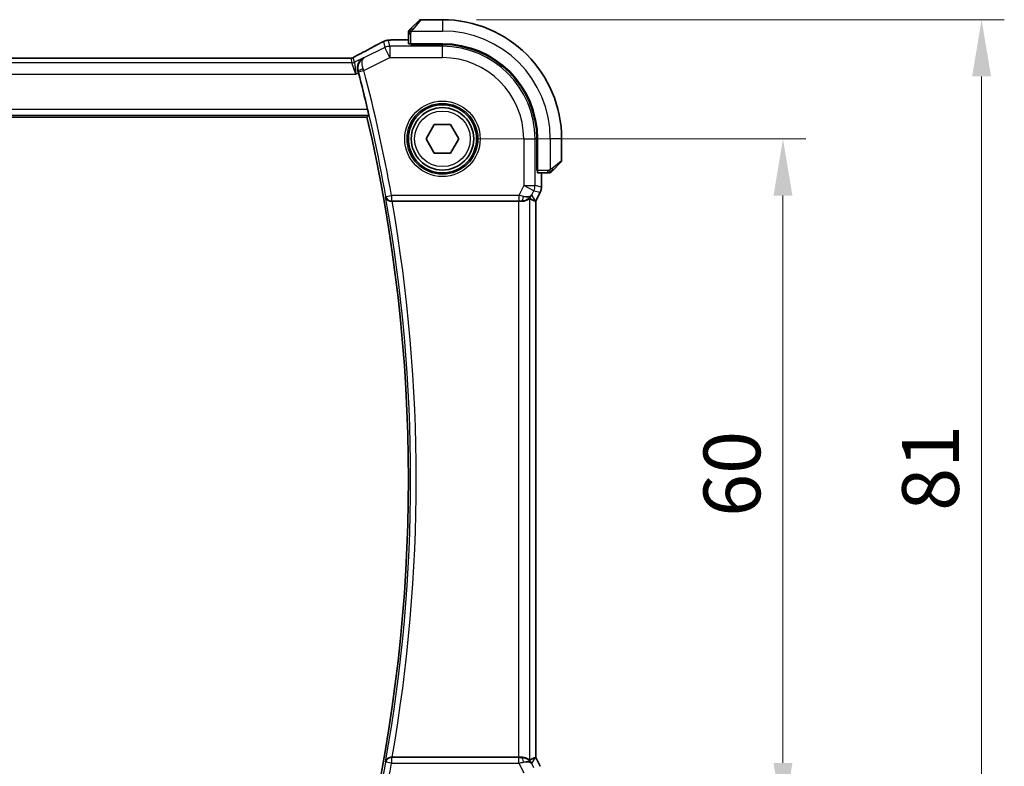
# Model space of a CAD drawing. Units: millimetres. Extents: x 29 to 4370, y 16 to 718.
# Drawn here: x 1288 to 1374, y 281 to 346 of the extents above; entities that cross this region are included whole.
import ezdxf

# ---------------------------------------------------------------- set-up
doc = ezdxf.new("R2010")
doc.units = ezdxf.units.MM
doc.header["$LTSCALE"] = 2
doc.layers.get('Defpoints').update_dxf_attribs({"lineweight": 25})
for name, color, linetype, lineweight in [('Dimension (ISO)', 7, 'Continuous', 18), ('Visible (ISO)', 7, 'Continuous', 35), ('Visible Narrow (ISO)', 7, 'Continuous', 25)]:
    doc.layers.add(name, color=color, linetype=linetype, lineweight=lineweight)
doc.styles.add('Note Text (TK)', font='txt')
doc.dimstyles.new('Default - Method 1b (TK)', dxfattribs={"dimscale": 2, "dimtxt": 2.5, "dimasz": 2.5, "dimexe": 1, "dimexo": 1.5, "dimgap": 1, "dimtad": 1, "dimtoh": 1, "dimrnd": 1e-08, "dimdsep": 46, "dimtxsty": 'Note Text (TK)', "dimcen": 0.09, "dimdle": 5, "dimclrd": 100, "dimclre": 100, "dimclrt": 7, "dimadec": 1, "dimazin": 1, "dimtfac": 1, "dimtmove": 0, "dimatfit": 3, "dimfxl": 0, "dimtolj": 1, "dimlwd": -1, "dimlwe": -1, "dimarcsym": 0})

# ---------------------------------------------------------------- blocks, each defined once
blk = doc.blocks.new('*D22')
at = {"layer": 'Defpoints', "color": 0, "transparency": 16777216}
for p in [(1324.782, 335.855), (1354.782, 335.855), (1324.782, 275.855)]:
    blk.add_point(p, dxfattribs=at)
at = {"layer": 'Dimension (ISO)', "color": 100, "transparency": 16777216}
for p, q in [((1327.782, 335.855), (1356.782, 335.855)), ((1354.782, 280.855), (1354.782, 330.855)), ((1327.782, 275.855), (1356.782, 275.855))]:
    blk.add_line(p, q, dxfattribs=at)
for points in [[(1353.948, 330.855), (1355.615, 330.855), (1354.782, 335.855)], [(1353.948, 280.855), (1355.615, 280.855), (1354.782, 275.855)]]:
    blk.add_solid(points, dxfattribs=at)
at = {"layer": 'Dimension (ISO)', "color": 7, "transparency": 16777216, "insert": (1350.282, 302.545), "char_height": 5, "attachment_point": 4, "rotation": 90, "style": 'Note Text (TK)'}
blk.add_mtext('\\A1;60', dxfattribs=at)
blk = doc.blocks.new('*D23')
at = {"layer": 'Defpoints', "color": 0, "transparency": 16777216}
for p in [(1324.782, 346.355), (1372.282, 346.355), (1324.782, 265.355)]:
    blk.add_point(p, dxfattribs=at)
at = {"layer": 'Dimension (ISO)', "color": 100, "transparency": 16777216}
for p, q in [((1327.782, 346.355), (1374.282, 346.355)), ((1372.282, 270.355), (1372.282, 341.355)), ((1327.782, 265.355), (1374.282, 265.355))]:
    blk.add_line(p, q, dxfattribs=at)
for points in [[(1371.448, 341.355), (1373.115, 341.355), (1372.282, 346.355)], [(1371.448, 270.355), (1373.115, 270.355), (1372.282, 265.355)]]:
    blk.add_solid(points, dxfattribs=at)
at = {"layer": 'Dimension (ISO)', "color": 7, "transparency": 16777216, "insert": (1367.782, 303.071), "char_height": 5, "attachment_point": 4, "rotation": 90, "style": 'Note Text (TK)'}
blk.add_mtext('\\A1;81', dxfattribs=at)

msp = doc.modelspace()

# ---------------------------------------------------------------- linework, layer by layer
at = {"layer": 'Visible (ISO)'}
for p, q in [((1322.0295, 345.6027), (1322.7232, 346.2964)), ((1324.7818, 346.355), (1322.8646, 346.355)), ((1320.8974, 344.5766), (1321.7818, 344.5766)), ((1321.7818, 345.1006), (1321.7818, 344.237)), ((1321.9818, 344.1685), (1321.9818, 344.23)), ((1324.7818, 344.23), (1321.9818, 344.23)), ((1324.7818, 344.1685), (1321.9818, 344.1685)), ((1322.0818, 344.23), (1322.0818, 344.1685)), ((1316.1733, 342.9718), (1203.3903, 342.9718)), ((1201.4309, 337.755), (1318.1326, 337.755)), ((1323.3384, 335.855), (1324.0601, 337.105)), ((1324.0601, 337.105), (1325.5035, 337.105)), ((1325.5035, 337.105), (1326.2252, 335.855)), ((1324.0601, 334.605), (1323.3384, 335.855)), ((1326.2252, 335.855), (1325.5035, 334.605)), ((1333.0953, 333.055), (1333.0953, 335.855)), ((1333.1568, 333.055), (1333.1568, 335.855)), ((1335.2818, 333.9378), (1335.2818, 335.855)), ((1325.5035, 334.605), (1324.0601, 334.605)), ((1333.0953, 333.155), (1333.1568, 333.155)), ((1335.2232, 333.7964), (1334.5295, 333.1027)), ((1333.1568, 333.055), (1333.0953, 333.055)), ((1333.1638, 332.855), (1334.0274, 332.855)), ((1333.5034, 332.855), (1333.5034, 331.5978)), ((1333.5034, 331.5978), (1333.5033, 331.5978)), ((1333.3978, 331.1506), (1333.0034, 330.3617)), ((1333.3978, 331.1506), (1333.3978, 331.1506)), ((1320.3438, 330.355), (1331.4724, 330.355)), ((1332.9778, 330.3677), (1333.0029, 330.3618)), ((1333.0034, 330.3617), (1333.0029, 330.3618)), ((1333.0034, 330.3617), (1333.0034, 281.3483)), ((1331.4724, 281.355), (1320.3438, 281.355)), ((1332.9778, 281.3423), (1333.0029, 281.3482)), ((1333.0034, 281.3483), (1333.0029, 281.3482)), ((1333.0034, 281.3483), (1333.3978, 280.5594)), ((1333.3978, 280.5594), (1333.3978, 280.5594))]:
    msp.add_line(p, q, dxfattribs=at)
for radius in [3, 2.75]:
    msp.add_circle((1324.7818, 335.855), radius, dxfattribs=at)
for centre, radius, start, end in [((1322.8646, 346.155), 0.2, 90, 135), ((1324.7818, 335.855), 10.5, 0, 90), ((1321.9818, 345.2722), 0.2, 157.5, 180), ((1321.9818, 345.2722), 0.2, 135, 157.421915), ((1324.7818, 335.855), 8.375, 0, 90), ((1324.7818, 335.855), 8.3135, 0, 90), ((1180.5255, 305.855), 141.4658, 13.320063, 14.662261), ((1180.5255, 305.855), 141.2562, 346.948268, 13.051732), ((1335.0818, 333.9378), 0.2, 315, 0), ((1334.1989, 333.055), 0.2, 270, 292.5), ((1334.1989, 333.055), 0.2, 292.5, 315)]:
    msp.add_arc(centre, radius, start, end, dxfattribs=at)
for centre, major_axis, ratio, start_param, end_param in [((1321.9818, 344.237), (0.2, 0), 0.0349208, 3.1415927, 4.712389), ((1317.7318, 342.5498), (-0.3691, 0.7097), 0.4155444, 6.2817919, 6.2830933), ((1317.342, 341.6519), (-0.2634, 1.0067), 0.0421549, 4.7123078, 4.8816396), ((1333.1638, 333.055), (0, -0.2), 0.0349208, 4.712389, 6.2831853), ((1331.7496, 331.3556), (-0.9044, 0.4271), 0.4888463, 1.9893197, 3.0957155), ((1330.6357, 333.1581), (2.5688, -2.7639), 0.1840374, 5.6849431, 6.0150243), ((1331.7496, 331.3556), (1.0029, 0.0582), 0.9795684, 5.5741965, 5.7526463), ((1320.3467, 330.3377), (0.5067, -0.0001), 0.0342247, 1.5764137, 1.7180842), ((1331.4724, 330.3201), (1, 0), 0.0349208, 1.2882354, 1.5707963), ((1331.7496, 331.3556), (1.0029, 0.0582), 0.9795684, 4.6462505, 4.999311), ((1320.3467, 281.3723), (0.5067, 0.0001), 0.0342247, 4.5651011, 4.7067716), ((1331.4724, 281.3899), (-1, 0), 0.0349208, 1.5707963, 1.8533572), ((1331.7496, 280.3544), (-1.0029, 0.0582), 0.9795684, 4.425467, 4.7785275), ((1330.6357, 278.5519), (2.5688, 2.7639), 0.1840374, 0.268161, 0.5982423), ((1331.7496, 280.3544), (0.9044, 0.4271), 0.4888463, 0.0458771, 1.152273), ((1331.7496, 280.3544), (-1.0029, 0.0582), 0.9795684, 3.6721317, 3.8505814)]:
    msp.add_ellipse(centre, major_axis=major_axis, ratio=ratio, start_param=start_param, end_param=end_param, dxfattribs=at)
for points, knots in [([(1321.7818, 345.2722), (1321.7818, 345.2722), (1321.7818, 345.2722), (1321.7818, 345.2719), (1321.7818, 345.2717), (1321.7818, 345.2713), (1321.7818, 345.2704), (1321.7818, 345.2696), (1321.7818, 345.2685), (1321.7818, 345.2669), (1321.7818, 345.2653), (1321.7818, 345.2634), (1321.7818, 345.2609), (1321.7818, 345.2585), (1321.7818, 345.2556), (1321.7818, 345.2523), (1321.7818, 345.249), (1321.7818, 345.2452), (1321.7818, 345.2411), (1321.7818, 345.2368), (1321.7818, 345.2322), (1321.7818, 345.2273)], [0, 0, 0, 0, 0.07187067, 0.07187067, 0.07187067, 0.14250295, 0.14250295, 0.14250295, 0.21256871, 0.21256871, 0.21256871, 0.28268769, 0.28268769, 0.28268769, 0.35348445, 0.35348445, 0.35348445, 0.42564648, 0.42564648, 0.42564648, 0.5, 0.5, 0.5, 0.5]), ([(1321.8939, 345.4672), (1321.8883, 345.4615), (1321.8829, 345.4561), (1321.8779, 345.4511), (1321.8729, 345.4461), (1321.8683, 345.4415), (1321.8642, 345.4375), (1321.8601, 345.4334), (1321.8566, 345.4298), (1321.8536, 345.4268), (1321.8506, 345.4238), (1321.8482, 345.4214), (1321.8464, 345.4196), (1321.8447, 345.4179), (1321.8435, 345.4167), (1321.8426, 345.4158), (1321.8415, 345.4148), (1321.8409, 345.4141), (1321.8406, 345.4138), (1321.8403, 345.4136), (1321.8403, 345.4136), (1321.8404, 345.4136)], [0.5, 0.5, 0.5, 0.5, 0.57172447, 0.57172447, 0.57172447, 0.6426242, 0.6426242, 0.6426242, 0.71336021, 0.71336021, 0.71336021, 0.78457822, 0.78457822, 0.78457822, 0.85049403, 0.85049403, 0.85049403, 0.92879556, 0.92879556, 0.92879556, 1, 1, 1, 1]), ([(1322.0295, 345.6027), (1322.0239, 345.5971), (1322.0182, 345.5914), (1322.0122, 345.5855), (1322.0063, 345.5795), (1322, 345.5732), (1321.9935, 345.5667), (1321.9869, 345.5601), (1321.9801, 345.5533), (1321.9731, 345.5463), (1321.9661, 345.5393), (1321.959, 345.5322), (1321.9519, 345.5251), (1321.9449, 345.5181), (1321.9379, 345.5111), (1321.9312, 345.5044), (1321.9244, 345.4976), (1321.9179, 345.4912), (1321.9117, 345.485), (1321.9055, 345.4787), (1321.8996, 345.4728), (1321.8939, 345.4672)], [0, 0, 0, 0, 0.071275, 0.071275, 0.071275, 0.14246065, 0.14246065, 0.14246065, 0.21364074, 0.21364074, 0.21364074, 0.28489899, 0.28489899, 0.28489899, 0.35632005, 0.35632005, 0.35632005, 0.42799051, 0.42799051, 0.42799051, 0.5, 0.5, 0.5, 0.5]), ([(1319.2662, 344.2728), (1319.2826, 344.2819), (1319.3008, 344.2919), (1319.3342, 344.3099), (1319.3474, 344.3168), (1319.3802, 344.3338), (1319.4008, 344.3444), (1319.4443, 344.3662), (1319.4676, 344.3777), (1319.4897, 344.3884)], [0, 0, 0, 0, 0.008725768, 0.008725768, 0.013643818, 0.013643818, 0.020565757, 0.020565757, 0.028237905, 0.028237905, 0.028237905, 0.028237905]), ([(1319.4897, 344.3884), (1319.5148, 344.4006), (1319.5387, 344.4119), (1319.5796, 344.4309), (1319.5973, 344.4391), (1319.6264, 344.452), (1319.638, 344.457), (1319.6626, 344.4671), (1319.6751, 344.4719), (1319.6974, 344.4799), (1319.7075, 344.4834), (1319.747, 344.4962), (1319.777, 344.5047), (1319.803, 344.5111)], [0, 0, 0, 0, 0.008715564, 0.008715564, 0.015364801, 0.015364801, 0.019435049, 0.019435049, 0.023401195, 0.023401195, 0.026675852, 0.026675852, 0.036218257, 0.036218257, 0.036218257, 0.036218257]), ([(1319.803, 344.5111), (1319.8331, 344.5192), (1319.859, 344.5253), (1319.9487, 344.5437), (1319.9911, 344.5481), (1320.0954, 344.5575), (1320.1446, 344.5612), (1320.2053, 344.5645)], [0, 0, 0, 0, 0.015310283, 0.015310283, 0.050813242, 0.050813242, 0.081755167, 0.081755167, 0.081755167, 0.081755167]), ([(1320.2053, 344.5645), (1320.2361, 344.5662), (1320.2705, 344.5678), (1320.3418, 344.5704), (1320.3778, 344.5715), (1320.4829, 344.5741), (1320.5593, 344.5753), (1320.7014, 344.5764), (1320.7672, 344.5765), (1320.8541, 344.5766), (1320.8757, 344.5766), (1320.8974, 344.5766)], [0.000030705, 0.000030705, 0.000030705, 0.000030705, 0.015897246, 0.015897246, 0.029654699, 0.029654699, 0.053506085, 0.053506085, 0.073094711, 0.073094711, 0.079581028, 0.079581028, 0.079581028, 0.079581028]), ([(1321.7818, 345.2273), (1321.7818, 345.2215), (1321.7818, 345.2152), (1321.7818, 345.2085), (1321.7818, 345.2018), (1321.7818, 345.1948), (1321.7818, 345.1875), (1321.7818, 345.1803), (1321.7818, 345.173), (1321.7818, 345.1656), (1321.7818, 345.1582), (1321.7818, 345.1509), (1321.7818, 345.1435), (1321.7818, 345.1418), (1321.7818, 345.1402), (1321.7818, 345.1386), (1321.7818, 345.1329), (1321.7818, 345.1271), (1321.7818, 345.1215), (1321.7818, 345.1144), (1321.7818, 345.1074), (1321.7818, 345.1006)], [0.5, 0.5, 0.5, 0.5, 0.58502424, 0.58502424, 0.58502424, 0.66947181, 0.66947181, 0.66947181, 0.75324782, 0.75324782, 0.75324782, 0.83626522, 0.83626522, 0.83626522, 0.85443497, 0.85443497, 0.85443497, 0.91835525, 0.91835525, 0.91835525, 1, 1, 1, 1]), ([(1317.3631, 343.2597), (1317.9474, 343.5636), (1318.4943, 343.8532), (1319.0628, 344.1614), (1319.1675, 344.2185), (1319.2668, 344.2732)], [0, 0, 0, 0, 0.21738308, 0.21738308, 0.26901087, 0.26901087, 0.26901087, 0.26901087]), ([(1316.1733, 342.9718), (1316.2391, 342.9718), (1316.3066, 342.9717), (1316.4058, 342.9707), (1316.4403, 342.9702), (1316.5063, 342.9688), (1316.538, 342.968), (1316.5666, 342.967)], [0, 0, 0, 0, 0.019757112, 0.019757112, 0.030898596, 0.030898596, 0.04278939, 0.04278939, 0.04278939, 0.04278939]), ([(1316.5666, 342.967), (1316.6153, 342.9654), (1316.6553, 342.9625), (1316.7178, 342.9605), (1316.7341, 342.9603), (1316.7548, 342.9609), (1316.7631, 342.9613), (1316.7783, 342.963), (1316.7842, 342.9637), (1316.7939, 342.9652), (1316.7974, 342.9659), (1316.805, 342.9673), (1316.8092, 342.9682), (1316.8134, 342.9691)], [0, 0, 0, 0, 0.020055306, 0.020055306, 0.028942896, 0.028942896, 0.033199302, 0.033199302, 0.035568091, 0.035568091, 0.036821389, 0.036821389, 0.038141496, 0.038141496, 0.038141496, 0.038141496]), ([(1316.8134, 342.9691), (1316.818, 342.9703), (1316.8223, 342.9714), (1316.8302, 342.9737), (1316.8339, 342.9748), (1316.8437, 342.978), (1316.8495, 342.9801), (1316.8627, 342.9852), (1316.8684, 342.9878), (1316.8783, 342.9926), (1316.8835, 342.9953), (1316.908, 343.0084), (1316.9279, 343.0199), (1316.9716, 343.0461), (1316.994, 343.0594), (1317.0196, 343.0742)], [0, 0, 0, 0, 0.00151333, 0.00151333, 0.00310163, 0.00310163, 0.006051912, 0.006051912, 0.011059176, 0.011059176, 0.017059142, 0.017059142, 0.031485484, 0.031485484, 0.048650497, 0.048650497, 0.048650497, 0.048650497]), ([(1317.0196, 343.0742), (1317.0426, 343.0876), (1317.0696, 343.1029), (1317.1518, 343.1484), (1317.2161, 343.1829), (1317.3121, 343.2332), (1317.3376, 343.2465), (1317.3627, 343.2595)], [0.000040493, 0.000040493, 0.000040493, 0.000040493, 0.015790023, 0.015790023, 0.042706161, 0.042706161, 0.052054518, 0.052054518, 0.052054518, 0.052054518]), ([(1317.8201, 342.9981), (1317.8191, 342.9976), (1317.8182, 342.9971), (1317.7326, 342.9499), (1317.6535, 342.8888), (1317.5142, 342.742), (1317.4526, 342.6552), (1317.3413, 342.4236), (1317.3132, 342.2899), (1317.3026, 342.1157), (1317.3033, 342.0601), (1317.314, 341.9468), (1317.3241, 341.8895), (1317.3394, 341.8324)], [-0.00045527, -0.00045527, -0.00045527, -0.00045527, 0, 0, 0.04203389, 0.04203389, 0.08389787, 0.08389787, 0.14052315, 0.14052315, 0.16592441, 0.16592441, 0.19131877, 0.19131877, 0.19131877, 0.19131877]), ([(1317.8611, 342.9796), (1317.8593, 342.9786), (1317.8576, 342.9777), (1317.8552, 342.9765), (1317.8547, 342.9762), (1317.8541, 342.9759)], [-0.08387874724, -0.08387874724, -0.08387874724, -0.08387874724, -0.08346111934, -0.08346111934, -0.08331996349, -0.08331996349, -0.08331996349, -0.08331996349]), ([(1317.8577, 342.9775), (1317.858, 342.9777), (1317.8583, 342.9779), (1317.8594, 342.9786), (1317.8602, 342.9791), (1317.8611, 342.9796)], [0.08331882996, 0.08331882996, 0.08331882996, 0.08331882996, 0.08346111934, 0.08346111934, 0.08387874724, 0.08387874724, 0.08387874724, 0.08387874724]), ([(1318.1856, 338.4474), (1318.2001, 338.3862), (1318.2151, 338.321), (1318.2421, 338.1987), (1318.2541, 338.1418), (1318.2719, 338.0522), (1318.279, 338.0132), (1318.2865, 337.9629), (1318.2873, 337.9497), (1318.2857, 337.9477)], [-0.075813903, -0.075813903, -0.075813903, -0.075813903, -0.057021943, -0.057021943, -0.037817144, -0.037817144, -0.018908572, -0.018908572, -0.001343825, -0.001343825, -0.001343825, -0.001343825]), ([(1334.0274, 332.855), (1334.0354, 332.855), (1334.0436, 332.855), (1334.0523, 332.855), (1334.0608, 332.855), (1334.0697, 332.855), (1334.0788, 332.855), (1334.0878, 332.855), (1334.097, 332.855), (1334.1058, 332.855), (1334.1147, 332.855), (1334.1233, 332.855), (1334.1312, 332.855), (1334.1394, 332.855), (1334.147, 332.855), (1334.1537, 332.855)], [0, 0, 0, 0, 0.10026775, 0.10026775, 0.10026775, 0.19847065, 0.19847065, 0.19847065, 0.29651622, 0.29651622, 0.29651622, 0.39628078, 0.39628078, 0.39628078, 0.5, 0.5, 0.5, 0.5]), ([(1334.1537, 332.855), (1334.1652, 332.855), (1334.1751, 332.855), (1334.1823, 332.855), (1334.1894, 332.855), (1334.194, 332.855), (1334.1964, 332.855), (1334.1967, 332.855), (1334.197, 332.855), (1334.1972, 332.855), (1334.1988, 332.855), (1334.1989, 332.855), (1334.1989, 332.855)], [0.5, 0.5, 0.5, 0.5, 0.6699894, 0.6699894, 0.6699894, 0.83656608, 0.83656608, 0.83656608, 0.85622576, 0.85622576, 0.85622576, 1, 1, 1, 1]), ([(1334.3404, 332.9136), (1334.3404, 332.9136), (1334.3405, 332.9137), (1334.3433, 332.9166), (1334.3462, 332.9194), (1334.3518, 332.925), (1334.3601, 332.9333), (1334.369, 332.9422), (1334.3809, 332.9541), (1334.3934, 332.9667)], [0, 0, 0, 0, 0.16464555, 0.16464555, 0.16464555, 0.3268563, 0.3268563, 0.3268563, 0.5, 0.5, 0.5, 0.5]), ([(1334.3934, 332.9667), (1334.4014, 332.9746), (1334.4101, 332.9833), (1334.4194, 332.9926), (1334.4285, 333.0017), (1334.4382, 333.0114), (1334.4483, 333.0216), (1334.4579, 333.0311), (1334.4675, 333.0407), (1334.4768, 333.0501), (1334.4863, 333.0596), (1334.4956, 333.0688), (1334.5044, 333.0776), (1334.5132, 333.0864), (1334.5216, 333.0948), (1334.5295, 333.1027)], [0.5, 0.5, 0.5, 0.5, 0.60524772, 0.60524772, 0.60524772, 0.707891, 0.707891, 0.707891, 0.80414857, 0.80414857, 0.80414857, 0.90207429, 0.90207429, 0.90207429, 1, 1, 1, 1]), ([(1333.5033, 331.5978), (1333.5033, 331.4914), (1333.4858, 331.3837), (1333.4373, 331.2375), (1333.4191, 331.1932), (1333.3978, 331.1506)], [0, 0, 0, 0, 0.031909931, 0.031909931, 0.046206546, 0.046206546, 0.046206546, 0.046206546]), ([(1319.7665, 330.7499), (1319.7666, 330.7491), (1319.7668, 330.7483), (1319.7777, 330.6993), (1319.7965, 330.6518), (1319.8488, 330.5633), (1319.8825, 330.5214), (1319.9753, 330.4395), (1320.0297, 330.4102), (1320.1083, 330.3797), (1320.1396, 330.3705), (1320.2047, 330.358), (1320.2381, 330.3547), (1320.2723, 330.3548)], [-0.00035852, -0.00035852, -0.00035852, -0.00035852, 0, 0, 0.02149303, 0.02149303, 0.04257255, 0.04257255, 0.06877895, 0.06877895, 0.08439791, 0.08439791, 0.0996986, 0.0996986, 0.0996986, 0.0996986]), ([(1331.7512, 330.3536), (1331.7814, 330.3534), (1331.8108, 330.3543), (1331.9288, 330.3629), (1332.0185, 330.3817), (1332.1758, 330.4336), (1332.2436, 330.4663), (1332.3471, 330.5248), (1332.3921, 330.5559), (1332.4522, 330.5986), (1332.4686, 330.6098), (1332.4718, 330.608)], [-0.4045473, -0.4045473, -0.4045473, -0.4045473, -0.39545561, -0.39545561, -0.36640697, -0.36640697, -0.33735833, -0.33735833, -0.3089286, -0.3089286, -0.28182855, -0.28182855, -0.28182855, -0.28182855]), ([(1332.5471, 330.7608), (1332.4773, 330.6728), (1332.388, 330.5924), (1332.2239, 330.4905), (1332.1572, 330.4579), (1332.0872, 330.4325)], [0, 0, 0, 0, 0.039138802, 0.039138802, 0.06237597, 0.06237597, 0.06237597, 0.06237597]), ([(1320.2723, 281.3552), (1320.2382, 281.3553), (1320.2048, 281.352), (1320.1398, 281.3396), (1320.1085, 281.3304), (1320.0314, 281.3005), (1319.9765, 281.2715), (1319.8828, 281.1889), (1319.849, 281.147), (1319.7966, 281.0584), (1319.7778, 281.0108), (1319.7668, 280.9617), (1319.7666, 280.9609), (1319.7665, 280.9601)], [0, 0, 0, 0, 0.010340497, 0.010340497, 0.02089579, 0.02089579, 0.038117462, 0.038117462, 0.05178413, 0.05178413, 0.065719617, 0.065719617, 0.065951697, 0.065951697, 0.065951697, 0.065951697]), ([(1332.4718, 281.102), (1332.4686, 281.1002), (1332.4524, 281.1113), (1332.3929, 281.1535), (1332.3483, 281.1844), (1332.2453, 281.2429), (1332.1774, 281.2757), (1332.0195, 281.3281), (1331.9293, 281.3471), (1331.8108, 281.3557), (1331.7814, 281.3566), (1331.7512, 281.3564)], [0.28183682, 0.28183682, 0.28183682, 0.28183682, 0.30877507, 0.30877507, 0.33704296, 0.33704296, 0.36625267, 0.36625267, 0.39546238, 0.39546238, 0.40455699, 0.40455699, 0.40455699, 0.40455699]), ([(1332.0872, 281.2776), (1332.1882, 281.2409), (1332.2825, 281.1889), (1332.4338, 281.0748), (1332.4956, 281.0141), (1332.5471, 280.9492)], [0, 0, 0, 0, 0.033513215, 0.033513215, 0.062402326, 0.062402326, 0.062402326, 0.062402326])]:
    msp.add_open_spline(points, degree=3, knots=knots, dxfattribs=at)
for points, degree in [([(1319.803, 344.5111), (1319.8036, 344.5113), (1319.8042, 344.51), (1319.8047, 344.5077)], 3), ([(1320.2053, 344.5645), (1320.2151, 344.565), (1320.2251, 344.5651), (1320.2354, 344.5645)], 3), ([(1316.5666, 342.967), (1316.5637, 342.9671), (1316.5608, 342.967), (1316.5578, 342.9667)], 3), ([(1316.8134, 342.9691), (1316.8138, 342.9692), (1316.814, 342.9684), (1316.8143, 342.9672)], 3), ([(1318.2857, 337.9477), (1318.2092, 337.8513), (1318.1326, 337.755)], 2)]:
    msp.add_open_spline(points, degree=degree, dxfattribs=at)
at = {"layer": 'Visible Narrow (ISO)'}
for p, q in [((1322.8646, 346.355), (1322.1709, 345.4879)), ((1324.7818, 346.355), (1324.7818, 345.355)), ((1322.0758, 345.355), (1324.7818, 345.355)), ((1319.5874, 344.429), (1319.7112, 343.9046)), ((1320.1581, 344.0101), (1320.0343, 344.5345)), ((1320.8974, 344.5761), (1320.8974, 344.5766)), ((1320.8974, 344.5761), (1321.7818, 344.5761)), ((1321.7818, 345.1006), (1321.8404, 345.1006)), ((1321.8404, 345.1006), (1321.9818, 345.1006)), ((1321.9818, 344.23), (1321.9818, 345.1006)), ((1319.7112, 343.9046), (1317.8611, 342.9796)), ((1320.1581, 343.0107), (1319.7112, 343.9046)), ((1320.1581, 344.0101), (1320.1581, 343.0107)), ((1324.7818, 344.0101), (1320.1581, 344.0101)), ((1322.2818, 344.1685), (1322.2818, 344.23)), ((1324.7818, 344.1685), (1324.7818, 344.0101)), ((1324.7818, 343.0107), (1324.7818, 344.0101)), ((1203.3903, 342.9713), (1316.1733, 342.9713)), ((1316.1733, 342.9718), (1316.1733, 342.9713)), ((1316.6995, 342.9538), (1316.796, 342.5451)), ((1317.0195, 342.5978), (1316.923, 343.0065)), ((1317.8201, 342.9981), (1317.0195, 342.5978)), ((1317.8611, 342.9796), (1317.8201, 342.9981)), ((1317.8667, 341.865), (1320.1581, 343.0107)), ((1320.1581, 343.0107), (1324.7818, 343.0107)), ((1316.796, 342.5451), (1202.7676, 342.5451)), ((1317.1499, 341.5457), (1316.796, 342.5451)), ((1317.0195, 342.5978), (1317.1499, 341.5457)), ((1317.3394, 341.8324), (1317.3609, 341.8228)), ((1317.8667, 341.865), (1317.3834, 341.7383)), ((1202.4137, 341.5457), (1317.1499, 341.5457)), ((1317.1499, 341.5457), (1317.3844, 341.6629)), ((1318.1856, 338.4474), (1201.3779, 338.4474)), ((1201.2779, 337.9477), (1318.2857, 337.9477)), ((1331.9375, 335.855), (1332.9369, 335.855)), ((1331.9375, 335.855), (1331.9375, 331.7314)), ((1332.9369, 331.7314), (1332.9369, 335.855)), ((1333.0953, 335.855), (1332.9369, 335.855)), ((1334.2818, 335.855), (1334.2818, 333.149)), ((1335.2818, 335.855), (1334.2818, 335.855)), ((1333.1568, 333.355), (1333.0953, 333.355)), ((1334.4146, 333.2441), (1335.2818, 333.9378)), ((1334.0274, 333.055), (1333.1568, 333.055)), ((1333.5029, 332.855), (1333.5029, 331.5978)), ((1334.0274, 333.055), (1334.0274, 332.9136)), ((1334.0274, 332.9136), (1334.0274, 332.855)), ((1331.9375, 331.7314), (1331.5082, 330.8728)), ((1331.9375, 331.7314), (1332.9369, 331.7314)), ((1332.8314, 331.2844), (1331.9375, 331.7314)), ((1333.5029, 331.5978), (1332.9369, 331.7314)), ((1333.5033, 331.5978), (1333.5029, 331.5978)), ((1319.7957, 330.7847), (1319.7665, 330.7499)), ((1319.7957, 330.7847), (1320.2876, 330.8728)), ((1331.5082, 330.8728), (1320.2876, 330.8728)), ((1320.2876, 330.8728), (1320.2876, 330.3731)), ((1331.5082, 330.8728), (1331.5082, 330.3731)), ((1332.4718, 281.102), (1332.4718, 330.608)), ((1332.6435, 330.9087), (1332.8314, 331.2844)), ((1332.9778, 330.3677), (1332.6435, 330.9087)), ((1332.8314, 331.2844), (1333.3974, 331.1508)), ((1333.3974, 331.1508), (1333.0029, 330.3618)), ((1333.3974, 331.1508), (1333.3978, 331.1506)), ((1320.2723, 330.3548), (1320.2876, 330.3731)), ((1320.2876, 330.3731), (1331.5082, 330.3731)), ((1331.4724, 330.355), (1331.4724, 281.355)), ((1331.7402, 330.3715), (1331.7512, 330.3536)), ((1333.0029, 330.3618), (1333.0029, 281.3482)), ((1320.2876, 281.3369), (1320.2723, 281.3552)), ((1320.2876, 281.3369), (1320.2876, 280.8372)), ((1331.5082, 281.3369), (1320.2876, 281.3369)), ((1331.5082, 280.8372), (1331.5082, 281.3369)), ((1331.7512, 281.3564), (1331.7402, 281.3385)), ((1332.6435, 280.8013), (1332.9778, 281.3423)), ((1333.0029, 281.3482), (1333.3974, 280.5592)), ((1319.7665, 280.9601), (1319.7957, 280.9253)), ((1320.2876, 280.8372), (1319.7957, 280.9253)), ((1320.2876, 280.8372), (1331.5082, 280.8372)), ((1331.5082, 280.8372), (1331.9375, 279.9787)), ((1332.8314, 280.4256), (1332.6435, 280.8013))]:
    msp.add_line(p, q, dxfattribs=at)
for radius in [3.3224, 3.1226, 2.45]:
    msp.add_circle((1324.7818, 335.855), radius, dxfattribs=at)
for centre, radius, start, end in [((1324.7818, 335.855), 9.5, 0, 90), ((1324.7818, 335.855), 8.1551, 0, 90), ((1324.7818, 335.855), 7.1557, 0, 90), ((1180.5255, 305.855), 141.9835, 10.148607, 14.691898), ((1180.5255, 305.855), 141.4838, 10.148607, 14.691898), ((1180.5255, 305.855), 141.4489, 349.863189, 10.136811), ((1180.5255, 305.855), 141.9486, 350.061113, 9.938887), ((1180.5255, 305.855), 141.4838, 345.308102, 349.851393), ((1180.5255, 305.855), 141.9835, 345.308102, 349.851393)]:
    msp.add_arc(centre, radius, start, end, dxfattribs=at)
for centre, major_axis, ratio, start_param, end_param in [((1322.1709, 345.4613), (-0.1414, 0.1414), 0.0943696, 5.5448326, 6.2831853), ((1322.1709, 345.4613), (0.1414, -0.1414), 0.0943696, 1.6648873, 2.40324), ((1320.0343, 343.5351), (-0.9732, -0.2298), 0.9993569, 4.712389, 4.944069), ((1320.0343, 343.5351), (-0.9732, -0.2298), 0.9993569, 4.480709, 4.712389), ((1314.7189, 342.1385), (5.7993, 2.9032), 0.0312265, 5.1722974, 5.605668), ((1319.6517, 343.5718), (-0.3856, 0.7009), 0.7472782, 6.2306421, 6.2818142), ((1320.1581, 343.0107), (0.9732, 0.2298), 0.9993569, 1.3391163, 1.8024763), ((1316.6995, 343.4535), (-0.4866, -0.1149), 0.9993569, 1.3391163, 1.5707963), ((1316.6995, 343.4535), (-0.4866, -0.1149), 0.9993569, 1.5707963, 1.8024763), ((1317.7318, 342.5498), (-0.3691, 0.7097), 0.4155444, 6.2448068, 6.2817919), ((1316.796, 343.0447), (-0.4866, -0.1149), 0.9993569, 1.3391163, 1.8024763), ((1317.8442, 341.9498), (-0.4828, -0.13), 0.1684851, 4.7466412, 6.2477723), ((1317.3641, 341.7333), (0.1311, -0.5001), 0.0384947, 1.5707675, 1.740674), ((1317.8482, 341.8581), (-0.355, 0.9463), 0.0195776, 4.7124143, 4.8841754), ((1334.3881, 333.2441), (0.1414, -0.1414), 0.0943696, 0.7383527, 1.4767054), ((1334.3881, 333.2441), (0.1414, -0.1414), 0.0943696, 0, 0.7383527), ((1331.9375, 331.7314), (0.2298, 0.9732), 0.9993569, 4.480709, 4.944069), ((1332.5032, 331.5978), (-0.2298, -0.9732), 0.9996142, 1.3391163, 1.8024763), ((1320.2876, 330.8728), (0.3834, -0.3209), 0.9989648, 4.0160638, 5.4087141), ((1331.4995, 330.8553), (1.0063, -0.2235), 0.0183726, 1.1367076, 1.5662016), ((1331.7402, 330.8712), (-0.0072, -0.4999), 0.3813813, 0.0377619, 1.3889565), ((1331.4995, 330.3556), (0.5591, 0.0003), 0.0312265, 1.1256714, 1.5551653), ((1320.2876, 280.8372), (-0.3834, -0.3209), 0.9989648, 4.0160638, 5.4087141), ((1331.4995, 281.3544), (0.5591, -0.0003), 0.0312265, 4.72802, 5.1575139), ((1331.7402, 280.8388), (-0.0072, 0.4999), 0.3813813, 4.8942288, 6.2454234), ((1331.4995, 280.8547), (1.0063, 0.2235), 0.0183726, 4.7169837, 5.1464777)]:
    msp.add_ellipse(centre, major_axis=major_axis, ratio=ratio, start_param=start_param, end_param=end_param, dxfattribs=at)
for points in [[(1321.8562, 345.3562), (1321.8424, 345.342), (1321.8189, 345.3165), (1321.7896, 345.27), (1321.7818, 345.2406), (1321.7818, 345.2273)], [(1321.8562, 345.3562), (1321.8508, 345.3568), (1321.8408, 345.3575), (1321.8275, 345.3573), (1321.8159, 345.3561), (1321.8063, 345.3538), (1321.7995, 345.3509), (1321.7967, 345.3488), (1321.7969, 345.3487), (1321.797, 345.3487)], [(1321.8562, 345.3562), (1321.8556, 345.3485), (1321.8545, 345.3321), (1321.8526, 345.3028), (1321.8503, 345.2663), (1321.8473, 345.2182), (1321.8431, 345.1592), (1321.8404, 345.1209), (1321.8404, 345.1006)], [(1321.8562, 345.3562), (1321.8621, 345.3624), (1321.8747, 345.375), (1321.8966, 345.3965), (1321.9237, 345.4217), (1321.9569, 345.4533), (1321.9967, 345.4926), (1322.0382, 345.5353), (1322.0624, 345.5613), (1322.0753, 345.5749)], [(1321.8562, 345.3562), (1321.8574, 345.3717), (1321.8601, 345.3987), (1321.8712, 345.4364), (1321.885, 345.4582), (1321.8939, 345.4672)], [(1321.8562, 345.3562), (1321.8688, 345.355), (1321.8968, 345.3508), (1321.9686, 345.3366), (1322.0244, 345.317), (1322.0491, 345.3069)], [(1319.4897, 344.3884), (1319.4881, 344.3876), (1319.4866, 344.3867), (1319.4853, 344.3856)], [(1317.0196, 343.0742), (1317.0262, 343.0781), (1317.0332, 343.0816), (1317.0404, 343.0848)], [(1334.2827, 332.9293), (1334.2816, 332.9419), (1334.2777, 332.9702), (1334.2634, 333.0418), (1334.2438, 333.0976), (1334.2337, 333.1224)], [(1334.2827, 332.9293), (1334.2913, 332.9376), (1334.3095, 332.9556), (1334.3422, 332.9902), (1334.3858, 333.0364), (1334.4451, 333.0954), (1334.4826, 333.1305), (1334.5016, 333.1485)], [(1334.2827, 332.9293), (1334.2735, 332.9286), (1334.2536, 332.9273), (1334.2168, 332.9249), (1334.1668, 332.9219), (1334.0977, 332.9173), (1334.0517, 332.9136), (1334.0274, 332.9136)], [(1334.2827, 332.9293), (1334.2684, 332.9154), (1334.243, 332.892), (1334.1965, 332.8628), (1334.167, 332.855), (1334.1537, 332.855)], [(1334.2827, 332.9293), (1334.2839, 332.9166), (1334.2847, 332.8956), (1334.2785, 332.8715), (1334.2767, 332.8707), (1334.2755, 332.8702)], [(1334.2827, 332.9293), (1334.2982, 332.9305), (1334.3252, 332.9331), (1334.3628, 332.944), (1334.3845, 332.9577), (1334.3934, 332.9667)]]:
    msp.add_open_spline(points, degree=3, dxfattribs=at)
for points, knots in [([(1321.9818, 345.1006), (1321.9818, 345.1075), (1321.9828, 345.1204), (1321.986, 345.1368), (1321.9881, 345.1474), (1321.9907, 345.1595), (1321.994, 345.1723), (1321.9969, 345.1836), (1322.0002, 345.1954), (1322.0042, 345.2073), (1322.008, 345.2187), (1322.0124, 345.2302), (1322.0172, 345.2414), (1322.0221, 345.2528), (1322.0274, 345.2639), (1322.0326, 345.2744), (1322.0383, 345.286), (1322.0439, 345.297), (1322.0491, 345.3069)], [0, 0, 0, 0, 0.19035453, 0.19035453, 0.19035453, 0.31386322, 0.31386322, 0.31386322, 0.42140608, 0.42140608, 0.42140608, 0.52396797, 0.52396797, 0.52396797, 0.62813475, 0.62813475, 0.62813475, 0.74172688, 0.74172688, 0.74172688, 0.74172688]), ([(1322.0491, 345.3069), (1322.0546, 345.3173), (1322.0595, 345.3267), (1322.0638, 345.3345), (1322.0689, 345.3437), (1322.0732, 345.3508), (1322.0758, 345.355)], [0.74172688, 0.74172688, 0.74172688, 0.74172688, 0.86054632, 0.86054632, 0.86054632, 1, 1, 1, 1]), ([(1322.0758, 345.355), (1322.0766, 345.3563), (1322.078, 345.3585), (1322.0798, 345.3614), (1322.0837, 345.3675), (1322.0899, 345.3766), (1322.0973, 345.3873), (1322.1027, 345.3952), (1322.1087, 345.404), (1322.115, 345.413), (1322.121, 345.4215), (1322.1272, 345.4301), (1322.1333, 345.4383), (1322.1399, 345.4473), (1322.1463, 345.4558), (1322.1519, 345.4632), (1322.1612, 345.4754), (1322.1683, 345.4846), (1322.1709, 345.4879)], [0.00000014, 0.00000014, 0.00000014, 0.00000014, 0.09424462, 0.09424462, 0.09424462, 0.29608497, 0.29608497, 0.29608497, 0.44613462, 0.44613462, 0.44613462, 0.58843853, 0.58843853, 0.58843853, 0.74422937, 0.74422937, 0.74422937, 1, 1, 1, 1]), ([(1319.4853, 344.3856), (1319.4971, 344.3913), (1319.5086, 344.3968), (1319.5197, 344.402), (1319.5244, 344.4042), (1319.5289, 344.4063), (1319.5331, 344.4083), (1319.5471, 344.4148), (1319.5587, 344.42), (1319.5672, 344.4236), (1319.5757, 344.4271), (1319.5811, 344.4291), (1319.584, 344.4298), (1319.5869, 344.4304), (1319.5872, 344.4298), (1319.5874, 344.429)], [0.5, 0.5, 0.5, 0.5, 0.58983813, 0.58983813, 0.58983813, 0.6275544, 0.6275544, 0.6275544, 0.75167679, 0.75167679, 0.75167679, 0.8758336, 0.8758336, 0.8758336, 1, 1, 1, 1]), ([(1320.0343, 344.5345), (1320.0338, 344.5367), (1320.0338, 344.5389), (1320.0381, 344.5414), (1320.0423, 344.5439), (1320.0508, 344.5466), (1320.0657, 344.5493), (1320.0806, 344.552), (1320.1018, 344.5546), (1320.1303, 344.5571), (1320.1415, 344.5581), (1320.1537, 344.5591), (1320.1669, 344.5601), (1320.1878, 344.5617), (1320.2106, 344.5631), (1320.2354, 344.5645)], [0, 0, 0, 0, 0.12476355, 0.12476355, 0.12476355, 0.24950365, 0.24950365, 0.24950365, 0.37426788, 0.37426788, 0.37426788, 0.42291519, 0.42291519, 0.42291519, 0.5, 0.5, 0.5, 0.5]), ([(1320.2354, 344.5645), (1320.2622, 344.566), (1320.2913, 344.5673), (1320.3231, 344.5685), (1320.3546, 344.5697), (1320.3887, 344.5708), (1320.4246, 344.5717), (1320.4604, 344.5727), (1320.498, 344.5735), (1320.5362, 344.5741), (1320.5745, 344.5747), (1320.6134, 344.5751), (1320.653, 344.5754), (1320.6712, 344.5756), (1320.6895, 344.5757), (1320.7079, 344.5758), (1320.7298, 344.5759), (1320.752, 344.5759), (1320.7742, 344.576), (1320.8151, 344.5761), (1320.8563, 344.5761), (1320.8974, 344.5761)], [0.5, 0.5, 0.5, 0.5, 0.58404452, 0.58404452, 0.58404452, 0.667269, 0.667269, 0.667269, 0.75014511, 0.75014511, 0.75014511, 0.83312512, 0.83312512, 0.83312512, 0.87117806, 0.87117806, 0.87117806, 0.91653347, 0.91653347, 0.91653347, 1, 1, 1, 1]), ([(1319.2941, 344.287), (1319.3026, 344.2916), (1319.3112, 344.2963), (1319.3201, 344.3012), (1319.3289, 344.3059), (1319.338, 344.3109), (1319.3477, 344.316), (1319.3574, 344.3212), (1319.3677, 344.3266), (1319.3786, 344.3322), (1319.3898, 344.338), (1319.4015, 344.344), (1319.4133, 344.3499), (1319.4255, 344.3561), (1319.4379, 344.3623), (1319.4496, 344.3681), (1319.4525, 344.3695), (1319.4554, 344.3709), (1319.4582, 344.3723), (1319.4674, 344.3769), (1319.4765, 344.3813), (1319.4853, 344.3856)], [0, 0, 0, 0, 0.08224854, 0.08224854, 0.08224854, 0.16256768, 0.16256768, 0.16256768, 0.24274515, 0.24274515, 0.24274515, 0.32453638, 0.32453638, 0.32453638, 0.41008809, 0.41008809, 0.41008809, 0.43122797, 0.43122797, 0.43122797, 0.5, 0.5, 0.5, 0.5]), ([(1316.1733, 342.9713), (1316.2031, 342.9713), (1316.2343, 342.9713), (1316.2675, 342.9712), (1316.3005, 342.9711), (1316.3354, 342.9709), (1316.3692, 342.9705), (1316.4034, 342.9702), (1316.4364, 342.9697), (1316.4679, 342.9691), (1316.5003, 342.9684), (1316.5311, 342.9676), (1316.5578, 342.9667)], [0, 0, 0, 0, 0.12425363, 0.12425363, 0.12425363, 0.2474917, 0.2474917, 0.2474917, 0.37192656, 0.37192656, 0.37192656, 0.5, 0.5, 0.5, 0.5]), ([(1316.5578, 342.9667), (1316.579, 342.966), (1316.5984, 342.9653), (1316.6155, 342.9645), (1316.6325, 342.9636), (1316.647, 342.9627), (1316.6587, 342.9618), (1316.6703, 342.9609), (1316.6791, 342.96), (1316.6853, 342.9591), (1316.6915, 342.9582), (1316.6951, 342.9573), (1316.697, 342.9564), (1316.699, 342.9555), (1316.6993, 342.9546), (1316.6995, 342.9538)], [0.5, 0.5, 0.5, 0.5, 0.60075933, 0.60075933, 0.60075933, 0.70147659, 0.70147659, 0.70147659, 0.80103456, 0.80103456, 0.80103456, 0.90049205, 0.90049205, 0.90049205, 1, 1, 1, 1]), ([(1316.923, 343.0065), (1316.9228, 343.0073), (1316.9228, 343.0083), (1316.9242, 343.0101), (1316.9257, 343.012), (1316.9286, 343.0148), (1316.9333, 343.0184), (1316.9379, 343.0221), (1316.9443, 343.0267), (1316.9535, 343.0327), (1316.9627, 343.0387), (1316.9746, 343.0461), (1316.9893, 343.0549), (1316.9978, 343.06), (1317.0072, 343.0655), (1317.0172, 343.0714), (1317.0247, 343.0757), (1317.0324, 343.0802), (1317.0404, 343.0848)], [0, 0, 0, 0, 0.0999241, 0.0999241, 0.0999241, 0.19981722, 0.19981722, 0.19981722, 0.2997282, 0.2997282, 0.2997282, 0.39970595, 0.39970595, 0.39970595, 0.45723226, 0.45723226, 0.45723226, 0.5, 0.5, 0.5, 0.5]), ([(1317.0404, 343.0848), (1317.0591, 343.0956), (1317.0787, 343.1067), (1317.1006, 343.1188), (1317.1223, 343.1309), (1317.1463, 343.144), (1317.1704, 343.1571), (1317.1944, 343.1701), (1317.2185, 343.183), (1317.2426, 343.1958), (1317.2667, 343.2086), (1317.2906, 343.2212), (1317.3129, 343.2329), (1317.3226, 343.2379), (1317.3319, 343.2428), (1317.3409, 343.2475), (1317.3528, 343.2537), (1317.3636, 343.2593), (1317.3743, 343.2649)], [0.5, 0.5, 0.5, 0.5, 0.60035549, 0.60035549, 0.60035549, 0.70018826, 0.70018826, 0.70018826, 0.79976538, 0.79976538, 0.79976538, 0.89934715, 0.89934715, 0.89934715, 0.94277283, 0.94277283, 0.94277283, 1, 1, 1, 1]), ([(1317.8541, 342.9759), (1317.6468, 342.8651), (1317.4125, 342.6149), (1317.3126, 342.1436), (1317.3328, 341.9285), (1317.3609, 341.8228)], [-0.083319963, -0.083319963, -0.083319963, -0.083319963, -0.033384448, -0.016692224, 0, 0, 0, 0]), ([(1317.8058, 342.0267), (1317.7675, 342.1277), (1317.7112, 342.3263), (1317.6727, 342.7342), (1317.7588, 342.9164), (1317.8577, 342.9775)], [0, 0, 0, 0, 0.016692224, 0.033384448, 0.08331883, 0.08331883, 0.08331883, 0.08331883]), ([(1334.2337, 333.1224), (1334.2219, 333.1162), (1334.2086, 333.1094), (1334.1947, 333.1026), (1334.1819, 333.0964), (1334.1684, 333.0902), (1334.1547, 333.0849), (1334.1408, 333.0794), (1334.1267, 333.0749), (1334.1132, 333.0711), (1334.098, 333.0668), (1334.0835, 333.0634), (1334.0707, 333.0607), (1334.051, 333.0565), (1334.0353, 333.055), (1334.0274, 333.055)], [0.25827312, 0.25827312, 0.25827312, 0.25827312, 0.39314391, 0.39314391, 0.39314391, 0.51690147, 0.51690147, 0.51690147, 0.64201572, 0.64201572, 0.64201572, 0.78266988, 0.78266988, 0.78266988, 1, 1, 1, 1]), ([(1334.2818, 333.149), (1334.2794, 333.1476), (1334.2762, 333.1456), (1334.2722, 333.1432), (1334.2629, 333.1378), (1334.2494, 333.1306), (1334.2337, 333.1224)], [0.00000016, 0.00000016, 0.00000016, 0.00000016, 0.07789573, 0.07789573, 0.07789573, 0.25827312, 0.25827312, 0.25827312, 0.25827312]), ([(1334.4146, 333.2441), (1334.4105, 333.2409), (1334.3971, 333.2304), (1334.3801, 333.2177), (1334.3692, 333.2096), (1334.3571, 333.2005), (1334.3449, 333.1918), (1334.3322, 333.1828), (1334.3196, 333.1742), (1334.3089, 333.1669), (1334.2957, 333.158), (1334.2854, 333.1513), (1334.2818, 333.149)], [0, 0, 0, 0, 0.3215828, 0.3215828, 0.3215828, 0.5255123, 0.5255123, 0.5255123, 0.7373622, 0.7373622, 0.7373622, 1, 1, 1, 1])]:
    msp.add_open_spline(points, degree=3, knots=knots, dxfattribs=at)

# ---------------------------------------------------------------- dimensions: what is measured, and where the dimension line sits
at = {"layer": 'Dimension (ISO)', "color": 100, "true_color": 0x00ff3f}
for base, p1, p2, picture, middle in [((1372.2818, 346.355), (1324.7818, 265.355), (1324.7818, 346.355), '*D23', (1372.2818, 305.855)), ((1354.7818, 335.855), (1324.7818, 275.855), (1324.7818, 335.855), '*D22', (1354.7818, 305.855))]:
    dim = msp.add_linear_dim(base=base, p1=p1, p2=p2, angle=90, dimstyle='Default - Method 1b (TK)', override={"dimtoh": 0, "dimdec": 2, "dimtp": 0, "dimtm": 0, "dimtdec": 2, "dimtofl": 0, "dimatfit": 1}, dxfattribs=at)
    dim.commit()
    dim.dimension.update_dxf_attribs({"geometry": picture, "text_midpoint": middle, "dimtype": 160})

doc.saveas('drawing.dxf')
